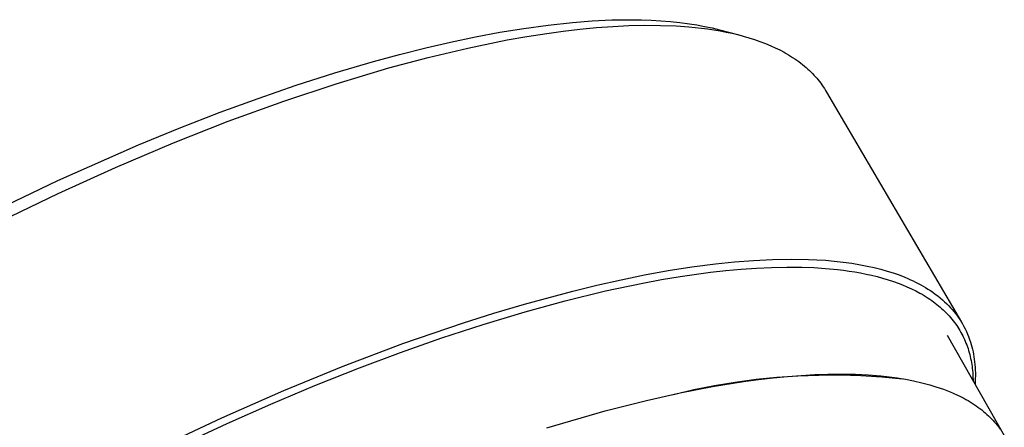
# Model space of a CAD drawing. Units: millimetres. Extents: x -235 to 160, y -695 to 745.
# Drawn here: x -124 to -69, y -273 to -251 of the extents above; entities that cross this region are included whole.
import ezdxf

# ---------------------------------------------------------------- set-up
doc = ezdxf.new("R2010")
doc.units = ezdxf.units.MM
doc.header["$MEASUREMENT"] = 0
doc.layers.add('Default', color=7, linetype='Continuous', true_color=0x000000)

msp = doc.modelspace()

# ---------------------------------------------------------------- linework, layer by layer
at = {"layer": 'Default', "color": 7, "true_color": 0xffffff}
for p, q in [((-91.65, -250.697), (-90.551, -250.644)), ((-90.551, -250.644), (-90, -250.632)), ((-90, -250.632), (-89.45, -250.63)), ((-89.45, -250.63), (-88.9, -250.638)), ((-88.9, -250.638), (-88.35, -250.657)), ((-88.35, -250.657), (-87.814, -250.688)), ((-96.829, -251.335), (-95.474, -251.114)), ((-95.474, -251.114), (-94.113, -250.928)), ((-94.113, -250.928), (-92.748, -250.782)), ((-93.268, -251.271), (-92.344, -251.163)), ((-92.748, -250.782), (-91.65, -250.697)), ((-92.344, -251.163), (-91.417, -251.074)), ((-91.417, -251.074), (-90.489, -251.006)), ((-90.489, -251.006), (-89.605, -250.963)), ((-89.605, -250.963), (-88.719, -250.942)), ((-88.719, -250.942), (-87.833, -250.948)), ((-87.833, -250.948), (-86.948, -250.982)), ((-87.814, -250.688), (-87.279, -250.73)), ((-87.279, -250.73), (-86.746, -250.786)), ((-86.948, -250.982), (-86.244, -251.031)), ((-86.746, -250.786), (-86.214, -250.857)), ((-86.244, -251.031), (-85.542, -251.103)), ((-86.214, -250.857), (-85.789, -250.925)), ((-85.789, -250.925), (-85.366, -251.004)), ((-85.542, -251.103), (-85.192, -251.149)), ((-85.366, -251.004), (-84.945, -251.095)), ((-85.192, -251.149), (-84.843, -251.2)), ((-84.945, -251.095), (-84.527, -251.198)), ((-84.843, -251.2), (-84.495, -251.259)), ((-84.527, -251.198), (-83.522, -251.463)), ((-99.578, -251.884), (-98.179, -251.589)), ((-98.179, -251.589), (-96.829, -251.335)), ((-96.409, -251.766), (-95.301, -251.57)), ((-95.301, -251.57), (-94.19, -251.397)), ((-94.19, -251.397), (-93.268, -251.271)), ((-84.495, -251.259), (-84.148, -251.325)), ((-84.148, -251.325), (-83.83, -251.393)), ((-83.83, -251.393), (-83.512, -251.468)), ((-83.512, -251.468), (-83.197, -251.55)), ((-83.197, -251.55), (-82.884, -251.639)), ((-82.884, -251.639), (-82.574, -251.737)), ((-82.574, -251.737), (-82.266, -251.844)), ((-102.435, -252.576), (-100.97, -252.207)), ((-100.97, -252.207), (-99.578, -251.884)), ((-100.828, -252.743), (-98.613, -252.217)), ((-98.613, -252.217), (-96.409, -251.766)), ((-82.266, -251.844), (-81.962, -251.96)), ((-81.962, -251.96), (-81.662, -252.086)), ((-81.662, -252.086), (-81.409, -252.2)), ((-81.409, -252.2), (-81.159, -252.323)), ((-103.892, -252.973), (-102.435, -252.576)), ((-103.028, -253.331), (-100.828, -252.743)), ((-81.159, -252.323), (-80.914, -252.454)), ((-80.914, -252.454), (-80.793, -252.522)), ((-80.793, -252.522), (-80.673, -252.592)), ((-80.673, -252.592), (-80.555, -252.665)), ((-80.555, -252.665), (-80.438, -252.739)), ((-80.438, -252.739), (-80.323, -252.816)), ((-80.323, -252.816), (-80.209, -252.895)), ((-106.059, -253.611), (-103.892, -252.973)), ((-105.983, -254.216), (-103.028, -253.331)), ((-80.209, -252.895), (-80.097, -252.977)), ((-80.097, -252.977), (-79.986, -253.06)), ((-79.986, -253.06), (-79.877, -253.146)), ((-79.877, -253.146), (-79.771, -253.235)), ((-79.771, -253.235), (-79.68, -253.313)), ((-79.68, -253.313), (-79.591, -253.393)), ((-79.591, -253.393), (-79.503, -253.475)), ((-108.21, -254.299), (-106.059, -253.611)), ((-79.503, -253.475), (-79.417, -253.558)), ((-79.417, -253.558), (-79.333, -253.643)), ((-79.333, -253.643), (-79.251, -253.73)), ((-79.251, -253.73), (-79.17, -253.819)), ((-79.17, -253.819), (-79.091, -253.909)), ((-79.091, -253.909), (-79.014, -254.001)), ((-110.346, -255.034), (-108.21, -254.299)), ((-108.91, -255.19), (-105.983, -254.216)), ((-79.014, -254.001), (-78.939, -254.094)), ((-78.939, -254.094), (-78.866, -254.189)), ((-78.866, -254.189), (-78.795, -254.286)), ((-78.795, -254.286), (-78.727, -254.384)), ((-78.727, -254.384), (-78.66, -254.484)), ((-78.66, -254.484), (-78.596, -254.585)), ((-112.467, -255.811), (-110.346, -255.034)), ((-78.596, -254.585), (-78.535, -254.687)), ((-78.535, -254.687), (-70.992, -267.559)), ((-112.014, -256.32), (-108.91, -255.19)), ((-114.763, -256.703), (-112.467, -255.811)), ((-117.042, -257.638), (-114.763, -256.703)), ((-115.087, -257.532), (-112.014, -256.32)), ((-121.547, -259.63), (-117.042, -257.638)), ((-118.329, -258.906), (-115.087, -257.532)), ((-121.536, -260.358), (-118.329, -258.906)), ((-125.977, -261.766), (-121.547, -259.63)), ((-124.708, -261.885), (-121.536, -260.358)), ((-86.076, -264.47), (-84.747, -264.296)), ((-84.747, -264.296), (-83.686, -264.186)), ((-83.686, -264.186), (-82.622, -264.102)), ((-82.622, -264.102), (-81.557, -264.05)), ((-81.557, -264.05), (-80.49, -264.033)), ((-80.49, -264.033), (-79.548, -264.049)), ((-79.548, -264.049), (-79.078, -264.07)), ((-79.078, -264.07), (-78.608, -264.101)), ((-78.608, -264.101), (-78.113, -264.144)), ((-78.113, -264.144), (-77.618, -264.199)), ((-77.618, -264.199), (-77.126, -264.267)), ((-77.126, -264.267), (-76.636, -264.348)), ((-76.636, -264.348), (-76.259, -264.422)), ((-76.259, -264.422), (-75.884, -264.505)), ((-90.031, -265.184), (-88.718, -264.916)), ((-88.718, -264.916), (-87.4, -264.677)), ((-87.4, -264.677), (-86.076, -264.47)), ((-86.733, -265.007), (-85.026, -264.769)), ((-85.026, -264.769), (-84.17, -264.673)), ((-84.17, -264.673), (-83.312, -264.594)), ((-83.312, -264.594), (-82.465, -264.534)), ((-82.465, -264.534), (-81.617, -264.495)), ((-81.617, -264.495), (-80.768, -264.478)), ((-80.768, -264.478), (-79.919, -264.485)), ((-79.919, -264.485), (-79.254, -264.509)), ((-79.254, -264.509), (-78.59, -264.552)), ((-78.59, -264.552), (-77.927, -264.615)), ((-77.927, -264.615), (-77.597, -264.655)), ((-77.597, -264.655), (-77.267, -264.7)), ((-77.267, -264.7), (-76.953, -264.75)), ((-76.953, -264.75), (-76.64, -264.805)), ((-76.64, -264.805), (-76.328, -264.867)), ((-76.328, -264.867), (-76.018, -264.935)), ((-76.018, -264.935), (-75.709, -265.01)), ((-75.884, -264.505), (-75.512, -264.598)), ((-75.512, -264.598), (-75.143, -264.702)), ((-75.143, -264.702), (-74.812, -264.806)), ((-74.812, -264.806), (-74.484, -264.921)), ((-74.484, -264.921), (-74.16, -265.047)), ((-92.744, -265.818), (-91.391, -265.488)), ((-91.391, -265.488), (-90.031, -265.184)), ((-90.901, -265.813), (-88.824, -265.375)), ((-88.824, -265.375), (-87.78, -265.182)), ((-87.78, -265.182), (-86.733, -265.007)), ((-75.709, -265.01), (-75.402, -265.093)), ((-75.402, -265.093), (-75.098, -265.184)), ((-75.098, -265.184), (-74.796, -265.283)), ((-74.796, -265.283), (-74.541, -265.375)), ((-74.541, -265.375), (-74.289, -265.472)), ((-74.289, -265.472), (-74.04, -265.577)), ((-74.16, -265.047), (-73.999, -265.114)), ((-73.999, -265.114), (-73.84, -265.184)), ((-73.84, -265.184), (-73.697, -265.25)), ((-73.697, -265.25), (-73.555, -265.319)), ((-73.555, -265.319), (-73.414, -265.391)), ((-73.414, -265.391), (-73.274, -265.465)), ((-73.274, -265.465), (-73.136, -265.543)), ((-95.434, -266.546), (-92.744, -265.818)), ((-93.161, -266.364), (-90.901, -265.813)), ((-74.04, -265.577), (-73.794, -265.689)), ((-73.794, -265.689), (-73.552, -265.809)), ((-73.552, -265.809), (-73.314, -265.936)), ((-73.314, -265.936), (-73.196, -266.003)), ((-73.196, -266.003), (-73.08, -266.072)), ((-73.136, -265.543), (-73, -265.623)), ((-73.08, -266.072), (-72.965, -266.144)), ((-73, -265.623), (-72.865, -265.706)), ((-72.865, -265.706), (-72.732, -265.791)), ((-72.732, -265.791), (-72.592, -265.887)), ((-72.592, -265.887), (-72.455, -265.986)), ((-72.455, -265.986), (-72.32, -266.088)), ((-72.32, -266.088), (-72.188, -266.194)), ((-97.15, -267.057), (-95.434, -266.546)), ((-95.404, -266.978), (-93.161, -266.364)), ((-72.965, -266.144), (-72.852, -266.217)), ((-72.852, -266.217), (-72.753, -266.283)), ((-72.753, -266.283), (-72.656, -266.351)), ((-72.656, -266.351), (-72.56, -266.421)), ((-72.56, -266.421), (-72.465, -266.493)), ((-72.465, -266.493), (-72.372, -266.566)), ((-72.372, -266.566), (-72.28, -266.641)), ((-72.188, -266.194), (-72.058, -266.304)), ((-72.058, -266.304), (-71.932, -266.417)), ((-71.932, -266.417), (-71.81, -266.534)), ((-71.81, -266.534), (-71.691, -266.654)), ((-98.856, -267.598), (-97.15, -267.057)), ((-97.749, -267.685), (-95.404, -266.978)), ((-72.28, -266.641), (-72.189, -266.718)), ((-72.189, -266.718), (-72.1, -266.796)), ((-72.1, -266.796), (-72.013, -266.877)), ((-72.013, -266.877), (-71.927, -266.959)), ((-71.927, -266.959), (-71.844, -267.042)), ((-71.844, -267.042), (-71.762, -267.128)), ((-71.762, -267.128), (-71.681, -267.215)), ((-71.691, -266.654), (-71.597, -266.754)), ((-71.597, -266.754), (-71.505, -266.857)), ((-71.505, -266.857), (-71.417, -266.962)), ((-71.417, -266.962), (-71.331, -267.07)), ((-71.331, -267.07), (-71.247, -267.179)), ((-71.247, -267.179), (-71.167, -267.291)), ((-102.24, -268.765), (-98.856, -267.598)), ((-100.075, -268.447), (-97.749, -267.685)), ((-71.681, -267.215), (-71.603, -267.304)), ((-71.603, -267.304), (-71.527, -267.395)), ((-71.527, -267.395), (-71.453, -267.487)), ((-71.453, -267.487), (-71.386, -267.575)), ((-71.386, -267.575), (-71.321, -267.665)), ((-71.321, -267.665), (-71.258, -267.756)), ((-71.167, -267.291), (-71.09, -267.405)), ((-71.09, -267.405), (-71.016, -267.521)), ((-71.016, -267.521), (-70.934, -267.657)), ((-70.934, -267.657), (-70.857, -267.796)), ((-71.258, -267.756), (-71.196, -267.848)), ((-71.196, -267.848), (-71.137, -267.942)), ((-71.137, -267.942), (-71.08, -268.037)), ((-71.08, -268.037), (-71.025, -268.133)), ((-71.025, -268.133), (-70.972, -268.23)), ((-70.972, -268.23), (-70.921, -268.329)), ((-70.857, -267.796), (-70.784, -267.938)), ((-70.784, -267.938), (-70.716, -268.081)), ((-70.716, -268.081), (-70.652, -268.227)), ((-70.652, -268.227), (-70.593, -268.374)), ((-105.588, -270.031), (-102.24, -268.765)), ((-102.384, -269.261), (-100.075, -268.447)), ((-71.784, -268.292), (-68.594, -273.914)), ((-70.921, -268.329), (-70.872, -268.428)), ((-70.872, -268.428), (-70.825, -268.529)), ((-70.825, -268.529), (-70.781, -268.63)), ((-70.781, -268.63), (-70.738, -268.733)), ((-70.738, -268.733), (-70.698, -268.836)), ((-70.698, -268.836), (-70.66, -268.94)), ((-70.593, -268.374), (-70.538, -268.524)), ((-70.538, -268.524), (-70.487, -268.675)), ((-70.487, -268.675), (-70.446, -268.81)), ((-70.446, -268.81), (-70.409, -268.946)), ((-104.677, -270.122), (-102.384, -269.261)), ((-70.66, -268.94), (-70.625, -269.045)), ((-70.625, -269.045), (-70.591, -269.154)), ((-70.591, -269.154), (-70.559, -269.263)), ((-70.559, -269.263), (-70.529, -269.372)), ((-70.529, -269.372), (-70.502, -269.483)), ((-70.409, -268.946), (-70.375, -269.083)), ((-70.375, -269.083), (-70.344, -269.221)), ((-70.344, -269.221), (-70.317, -269.36)), ((-70.317, -269.36), (-70.293, -269.499)), ((-70.502, -269.483), (-70.477, -269.594)), ((-70.477, -269.594), (-70.454, -269.705)), ((-70.454, -269.705), (-70.434, -269.817)), ((-70.434, -269.817), (-70.415, -269.929)), ((-70.415, -269.929), (-70.399, -270.042)), ((-70.293, -269.499), (-70.273, -269.639)), ((-70.273, -269.639), (-70.255, -269.78)), ((-70.255, -269.78), (-70.24, -269.935)), ((-70.24, -269.935), (-70.228, -270.091)), ((-108.9, -271.387), (-105.588, -270.031)), ((-107.166, -271.113), (-104.677, -270.122)), ((-79.196, -270.5), (-78.46, -270.475)), ((-78.46, -270.475), (-77.68, -270.467)), ((-77.68, -270.467), (-76.928, -270.481)), ((-76.928, -270.481), (-76.203, -270.516)), ((-70.399, -270.042), (-70.385, -270.155)), ((-70.385, -270.155), (-70.373, -270.268)), ((-70.373, -270.268), (-70.363, -270.381)), ((-70.363, -270.381), (-70.348, -270.608)), ((-70.228, -270.091), (-70.22, -270.248)), ((-70.22, -270.248), (-70.215, -270.404)), ((-70.215, -270.404), (-70.214, -270.561)), ((-84.925, -271.172), (-83.19, -270.892)), ((-84.808, -271.109), (-83.65, -270.917)), ((-83.65, -270.917), (-82.486, -270.762)), ((-83.19, -270.892), (-82.351, -270.778)), ((-82.486, -270.762), (-81.318, -270.644)), ((-82.351, -270.778), (-81.531, -270.682)), ((-81.531, -270.682), (-80.732, -270.604)), ((-81.318, -270.644), (-80.147, -270.565)), ((-80.732, -270.604), (-79.953, -270.543)), ((-80.147, -270.565), (-78.974, -270.523)), ((-79.953, -270.543), (-79.196, -270.5)), ((-78.974, -270.523), (-77.801, -270.519)), ((-77.801, -270.519), (-76.627, -270.553)), ((-76.627, -270.553), (-75.456, -270.624)), ((-76.203, -270.516), (-75.505, -270.572)), ((-75.505, -270.572), (-75.044, -270.62)), ((-75.456, -270.624), (-74.287, -270.734)), ((-75.044, -270.62), (-74.584, -270.682)), ((-74.584, -270.682), (-74.126, -270.758)), ((-74.126, -270.758), (-73.67, -270.848)), ((-73.67, -270.848), (-73.218, -270.951)), ((-73.218, -270.951), (-72.769, -271.067)), ((-70.348, -270.608), (-70.341, -270.835)), ((-70.222, -270.874), (-70.231, -271.03)), ((-70.217, -270.717), (-70.222, -270.874)), ((-70.214, -270.561), (-70.217, -270.717)), ((-112.382, -272.918), (-108.9, -271.387)), ((-109.635, -272.152), (-107.166, -271.113)), ((-88.61, -271.942), (-86.734, -271.523)), ((-87.102, -271.605), (-85.959, -271.339)), ((-86.734, -271.523), (-84.925, -271.172)), ((-85.959, -271.339), (-84.808, -271.109)), ((-72.769, -271.067), (-72.473, -271.156)), ((-72.473, -271.156), (-72.179, -271.252)), ((-72.179, -271.252), (-71.993, -271.317)), ((-71.993, -271.317), (-71.809, -271.387)), ((-71.809, -271.387), (-71.627, -271.462)), ((-71.627, -271.462), (-71.449, -271.538)), ((-71.449, -271.538), (-71.208, -271.646)), ((-90.934, -272.533), (-88.61, -271.942)), ((-71.208, -271.646), (-71.089, -271.704)), ((-71.089, -271.704), (-70.971, -271.763)), ((-70.971, -271.763), (-70.854, -271.824)), ((-70.854, -271.824), (-70.738, -271.888)), ((-70.738, -271.888), (-70.623, -271.954)), ((-70.623, -271.954), (-70.51, -272.021)), ((-70.51, -272.021), (-70.398, -272.092)), ((-70.398, -272.092), (-70.287, -272.164)), ((-112.085, -273.237), (-109.635, -272.152)), ((-94.186, -273.477), (-90.934, -272.533)), ((-70.287, -272.164), (-70.178, -272.238)), ((-70.178, -272.238), (-70.071, -272.315)), ((-70.071, -272.315), (-69.965, -272.394)), ((-69.965, -272.394), (-69.861, -272.475)), ((-69.861, -272.475), (-69.759, -272.559)), ((-69.759, -272.559), (-69.658, -272.645)), ((-69.658, -272.645), (-69.568, -272.725)), ((-115.824, -274.534), (-112.382, -272.918)), ((-114.515, -274.365), (-112.085, -273.237)), ((-69.568, -272.725), (-69.48, -272.807)), ((-69.48, -272.807), (-69.394, -272.89)), ((-69.394, -272.89), (-69.31, -272.976)), ((-69.31, -272.976), (-69.227, -273.064)), ((-69.227, -273.064), (-69.147, -273.153)), ((-69.147, -273.153), (-69.068, -273.244)), ((-69.068, -273.244), (-68.992, -273.337)), ((-68.992, -273.337), (-68.909, -273.445)), ((-68.909, -273.445), (-68.828, -273.554))]:
    msp.add_line(p, q, dxfattribs=at)

doc.saveas('drawing.dxf')
